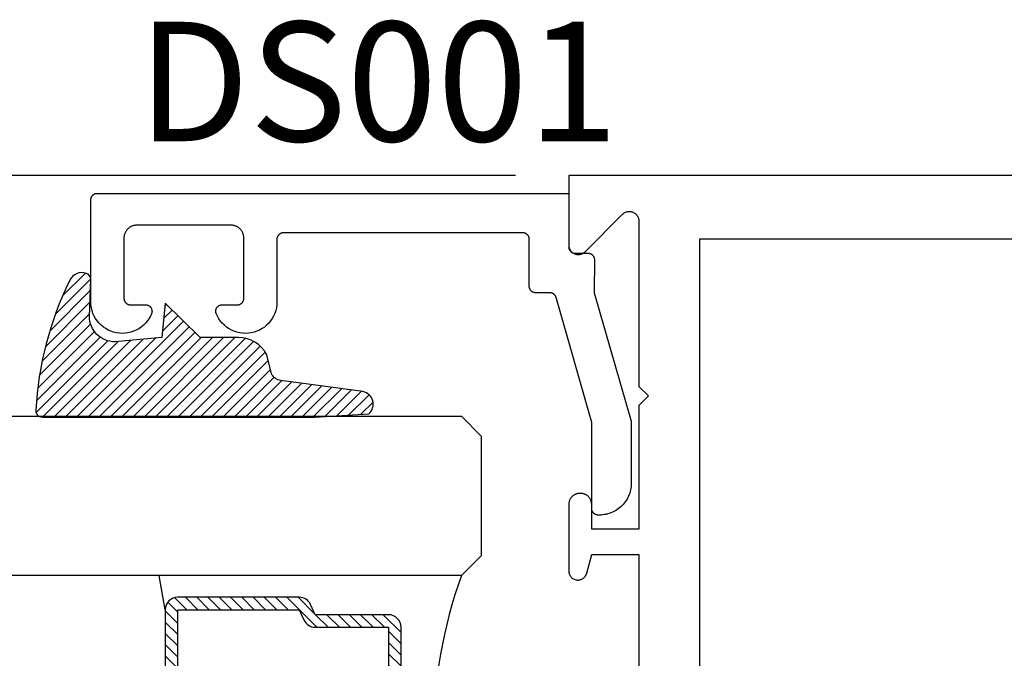
# Model space of a CAD drawing. Units: inches. Extents: x 0 to 70, y -0.1 to 43.6.
# Drawn here: x 55.4 to 57, y 14.9 to 15.9 of the extents above; entities that cross this region are included whole.
import ezdxf

# ---------------------------------------------------------------- set-up
doc = ezdxf.new("R2010")
doc.units = ezdxf.units.IN
doc.header["$LTSCALE"] = 0.5
doc.header["$MEASUREMENT"] = 0
for name, color, linetype in [('Arcadia-Dim', 4, 'Continuous'), ('Arcadia-Profile', 5, 'Continuous'), ('Arcadia-Shade', 8, 'Continuous'), ('Arcadia-Text', 3, 'Continuous')]:
    doc.layers.add(name, color=color, linetype=linetype)
doc.styles.get("Standard").update_dxf_attribs({"font": 'ARIALN.TTF'})
doc.dimstyles.new('Arcadia-2', dxfattribs={"dimscale": 2, "dimtxt": 0.0938, "dimasz": 0.0938, "dimexe": 0.0546, "dimexo": 0.0469, "dimgap": 0.0469, "dimtad": 0, "dimtih": 1, "dimdec": 4, "dimrnd": 0.0625, "dimzin": 3, "dimdsep": 46, "dimlunit": 4, "dimtxsty": 'Standard', "dimblk": 'ARCHTICK', "dimcen": 0.0469, "dimdle": 0.0546, "dimclrd": 256, "dimclre": 256, "dimclrt": 256, "dimadec": 0, "dimazin": 0, "dimtfac": 0.75, "dimtix": 1, "dimtmove": 2, "dimatfit": 3, "dimfxl": 1, "dimtolj": 1, "dimtzin": 3, "dimlwd": -3, "dimlwe": -3, "dimarcsym": 0})

# ---------------------------------------------------------------- blocks, each defined once
blk = doc.blocks.new('_ArchTick')
at = {"color": 0, "linetype": 'ByBlock', "lineweight": -3, "const_width": 0.15}
blk.add_lwpolyline([(-0.5, -0.5), (0.5, 0.5)], dxfattribs=at)
blk = doc.blocks.new('*D123')
at = {"layer": 'Arcadia-Dim', "lineweight": -3}
for p, q in [((54.78443221157359, 15.7286963823425), (54.78443221157359, 15.00393400171494)), ((56.20073086346133, 15.6194963823425), (54.67523221157359, 15.6194963823425)), ((54.78443221157359, 13.7602963823425), (54.78443221157359, 14.48505876297005)), ((56.20073086346133, 13.8694963823425), (54.67523221157359, 13.8694963823425))]:
    blk.add_line(p, q, dxfattribs=at)
at = {"layer": 'Defpoints', "color": 0, "lineweight": -3}
for p in [(56.29453086346133, 15.6194963823425), (54.78443221157359, 13.8694963823425), (56.29453086346133, 13.8694963823425)]:
    blk.add_point(p, dxfattribs=at)
at = {"layer": 'Arcadia-Dim', "lineweight": -3, "xscale": 0.1876, "yscale": 0.1876, "zscale": 0.1876}
for p, rotation in [((54.78443221157359, 15.6194963823425), 90), ((54.78443221157359, 13.8694963823425), 270)]:
    blk.add_blockref('_ArchTick', p, dxfattribs=dict(at, rotation=rotation))
at = {"layer": 'Arcadia-Dim', "insert": (54.78443221157359, 14.7444963823425), "char_height": 0.1876, "attachment_point": 5}
blk.add_mtext('\\A1;1{\\H0.750000x;\\S3/4;}"', dxfattribs=at)
blk = doc.blocks.new('E-260MOD')
at = {"layer": 'Arcadia-Shade', "lineweight": -3}
h = blk.add_hatch(dxfattribs=at)
h.set_pattern_fill('ANSI31', color=256, scale=0.1, style=0)
h.set_pattern_definition([(45, (0.111432735196054, 0.0210802744449259), (-0.0088388347648318, 0.0088388347648318), [])])
edge = h.paths.add_edge_path()
edge.add_line((-0.1786578097246902, 0.2350642497696223), (-0.125, 0.2404197422160825))
edge.add_line((-0.125, 0.2404197422160825), (-0.1181936880113304, 0.3139171335331267))
edge.add_arc((-0.1581936880113304, 0.3139171335331286), 0.04, 359.9999999999973, 449.9999999999999)
edge.add_line((-0.1581936880113304, 0.3539171335331286), (-0.2162454687676565, 0.3519725935885994))
edge.add_arc((-0.2162454687677204, 0.3619725935886442), 0.0100000000000448, 199.8505422421205, 270.0000000003661, ccw=False)
edge.add_arc((-0.2057289674488805, 0.3657692497091054), 0.0211808495959475, 113.38550761416829, 199.8505422417517, ccw=False)
edge.add_arc((0.0188137903408532, -0.0927442170155847), 0.5317010624323791, 93.16608336545528, 115.98409913818631, ccw=False)
edge.add_arc((-0.009999999999999, 0.4281605382221339), 0.009999999999999, -5.4001247917767614e-12, 93.166083365465, ccw=False)
edge.add_line((0, 0.428160538222133), (0, 0))
edge.add_line((0, 0), (-0.0053552835515234, -0.0845275820354292))
edge.add_arc((-0.0204262058438835, -0.0713796810144441), 0.0199999999999994, 191.4084515945802, 318.8984941272966, ccw=False)
edge.add_line((-0.0400310460016437, -0.0753357197388062), (-0.0574464047220715, 0.0534071486590815))
edge.add_arc((-0.0772453629954753, 0.0505785003444151), 0.0200000000000013, 8.130742450397316, 62.82068149597911)
edge.add_line((-0.0681098259279479, 0.0683701265345048), (-0.0978388426688213, 0.0757519387839843))
edge.add_arc((-0.0749999999999996, 0.1202310042592028), 0.0499999999999997, 180.0000000000006, 242.82068149597302, ccw=False)
edge.add_line((-0.1249999999999993, 0.1202310042592023), (-0.125, 0.180419742216082))
edge.add_line((-0.125, 0.180419742216082), (-0.1786578097246902, 0.2350642497696223))
at = {"layer": 'Arcadia-Profile'}
blk.add_lwpolyline([(-0.1786578097246902, 0.2350642497696223), (-0.125, 0.2404197422160825), (-0.1181936880113304, 0.3139171335331267, 0.4142135623731084), (-0.1581936880113304, 0.3539171335331286), (-0.2162454687676565, 0.3519725935885994, -0.3160158995843511), (-0.2256512846930993, 0.3585769159274423, -0.3962562958274539), (-0.2141359800658433, 0.3852101994920861, -0.0998926618858281), (-0.0105523046130392, 0.4381452745538752, -0.4304926132808653), (0, 0.428160538222133), (0, 0), (-0.0053552835515234, -0.0845275820354292, -0.6217797134979012), (-0.0400310460016437, -0.0753357197388062), (-0.0574464047220715, 0.0534071486590815, 0.2432650129539878), (-0.0681098259279479, 0.0683701265345048), (-0.0978388426688213, 0.0757519387839843, -0.2811846954961982), (-0.1249999999999993, 0.1202310042592023), (-0.125, 0.180419742216082)], format="xyb", close=True, dxfattribs=at)
blk.add_lwpolyline([(-0.1786578097246902, 0.2350642497696223), (-0.125, 0.2404197422160825), (-0.1181936880113304, 0.3139171335331267, 0.4142135623731084), (-0.1581936880113304, 0.3539171335331286), (-0.2162454687676565, 0.3519725935885994, -0.3160158995843511), (-0.2256512846930993, 0.3585769159274423, -0.3962562958274539), (-0.2141359800658433, 0.3852101994920861, -0.0998926618858281), (-0.0105523046130392, 0.4381452745538752, -0.4304926132808653), (0, 0.428160538222133), (0, 0), (-0.0053552835515234, -0.0845275820354292, -0.6217797134979012), (-0.0400310460016437, -0.0753357197388062), (-0.0574464047220715, 0.0534071486590815, 0.2432650129539878), (-0.0681098259279479, 0.0683701265345048), (-0.0978388426688213, 0.0757519387839843, -0.2811846954961982), (-0.1249999999999993, 0.1202310042592023), (-0.125, 0.180419742216082)], format="xyb", close=True, dxfattribs=at)
blk = doc.blocks.new('*U136')
at = {"layer": 'Arcadia-Shade', "lineweight": -3}
h = blk.add_hatch(dxfattribs=at)
h.set_pattern_fill('ANSI31', color=256, scale=0.1, style=0)
h.set_pattern_definition([(45, (-12.49009116438055, -10.79353366436353), (-0.0088388347648318, 0.0088388347648318), [])])
edge = h.paths.add_edge_path()
edge.add_line((0.4990116755820751, 0.4285564927512802), (0.5229934129158452, 0.4285564927512838))
edge.add_arc((0.5229934129158464, 0.4482414927513224), 0.0196850000000387, 269.9999999999964, 359.9999999999984)
edge.add_line((0.5426784129158851, 0.4482414927513219), (0.5426784129158851, 0.4732180318310384))
edge.add_line((0.5426784129158851, 0.4732180318310384), (0.5229934129158452, 0.4732180318310384))
edge.add_line((0.5229934129158452, 0.4732180318310384), (0.5229934129158452, 0.4482414927513219))
edge.add_line((0.5229934129158452, 0.4482414927513219), (0.4990116755820751, 0.4482414927513219))
edge.add_line((0.4990116755820751, 0.4482414927513219), (0.4990116755820751, 0.4763228331426533))
edge.add_arc((0.47932667558206, 0.476322833142687), 0.0196850000000151, 359.9999999999018, 449.9999999999017)
edge.add_line((0.4793266755820938, 0.4960078331427021), (0.3036411249999347, 0.4960078331426985))
edge.add_arc((0.3036411249999347, 0.4763228331426604), 0.0196850000000382, 90, 180)
edge.add_line((0.2839561249998965, 0.4763228331426604), (0.2839561249998965, 0.2858323436881278))
edge.add_arc((0.3036411249999145, 0.2858323436881261), 0.019685000000018, 179.999999999995, 245.4529343159603)
edge.add_line((0.2954631769583571, 0.2679264678137017), (0.3114070047096007, 0.2606446238063391))
edge.add_line((0.3114070047096007, 0.2606446238063391), (0.3114070047096007, 0.1457257251104203))
edge.add_arc((0.3310920047095802, 0.145725725110422), 0.0196849999999795, 180.0000000000052, 270.0000000000052)
edge.add_line((0.331092004709582, 0.1260407251104425), (0.668905995290265, 0.126040725110439))
edge.add_arc((0.668905995290266, 0.1457257251104211), 0.0196849999999822, 269.9999999999974, 359.9999999999974)
edge.add_line((0.6885909952902481, 0.1457257251104203), (0.6885909952902481, 0.2606446238063391))
edge.add_line((0.6885909952902481, 0.2606446238063391), (0.7045348230414366, 0.2679264678137088))
edge.add_arc((0.6963568749998893, 0.2858323436881248), 0.0196850000000061, 294.547065684023, 359.9999999999882)
edge.add_line((0.7160418749998954, 0.2858323436881207), (0.7160418749998936, 0.4763228331426604))
edge.add_arc((0.696356874999912, 0.47632283314266), 0.0196849999999816, 9.694e-13, 89.99999999999903)
edge.add_line((0.6963568749999123, 0.4960078331426417), (0.5206721869999261, 0.4960078331426985))
edge.add_arc((0.5206721869999243, 0.4763228331426586), 0.0196850000000399, 89.99999999999484, 179.9999999999948)
edge.add_line((0.5009871869998844, 0.4763228331426604), (0.5009871869998844, 0.4521573060815705))
edge.add_line((0.5009871869998844, 0.4521573060815705), (0.5206721869999261, 0.4521573060815705))
edge.add_line((0.5206721869999261, 0.4521573060815705), (0.5206721869999261, 0.4763228331426604))
edge.add_line((0.5206721869999261, 0.4763228331426604), (0.6963568749999123, 0.4763228331426604))
edge.add_line((0.6963568749999123, 0.4763228331426604), (0.6963568749999123, 0.2858323436881207))
edge.add_line((0.6963568749999123, 0.2858323436881207), (0.6804130472487256, 0.2785504996807049))
edge.add_arc((0.6885909952902385, 0.260644623806309), 0.0196849999999735, 114.5470656839565, 179.9999999999124)
edge.add_line((0.668905995290265, 0.2606446238063391), (0.668905995290265, 0.1457257251104203))
edge.add_line((0.668905995290265, 0.1457257251104203), (0.331092004709582, 0.1457257251104203))
edge.add_line((0.331092004709582, 0.1457257251104203), (0.331092004709582, 0.2606446238063391))
edge.add_arc((0.311407004709616, 0.2606446238063067), 0.019684999999966, 9.43583e-11, 65.45293431605755)
edge.add_line((0.3195849527511214, 0.2785504996806978), (0.3036411249999347, 0.2858323436881207))
edge.add_line((0.3036411249999347, 0.2858323436881207), (0.3036411249999347, 0.4763228331426604))
edge.add_line((0.3036411249999347, 0.4763228331426604), (0.4793266755820938, 0.4763228331426604))
edge.add_line((0.4793266755820938, 0.4763228331426604), (0.4793266755820938, 0.4482414927513219))
edge.add_arc((0.4990116755821053, 0.4482414927512917), 0.0196850000000115, 179.9999999999121, 269.9999999999121)
at = {"layer": 'Arcadia-Profile'}
for p, q in [((0.3036416249999334, 0.4960078331427021), (0.2499999999999218, 0.5053829846366896)), ((0.6963568749999123, 0.4960078331427021), (0.7499984999999257, 0.5053829846366896)), ((0.7080088700575029, 0.2699663348586228), (0.7122228838293801, 0.2741803486304981))]:
    blk.add_line(p, q, dxfattribs=at)
for points in [[(0.2499999999999994, 1.1935812644681), (0.25, 0.03125), (0.21875, 0), (0.03125, 0), (0, 0.03125), (1.2e-15, 1.1935812644681)], [(1, 1.1935812644681), (1, 0.03125), (0.96875, 0), (0.78125, 0), (0.75, 0.03125), (0.7499999999999993, 1.1935812644681)]]:
    blk.add_lwpolyline(points, dxfattribs=at)
blk.add_lwpolyline([(0.4990116755820751, 0.4285564927512802), (0.5229934129158452, 0.4285564927512838, 0.4142135623731049), (0.5426784129158851, 0.4482414927513219), (0.5426784129158851, 0.4732180318310384), (0.5229934129158452, 0.4732180318310384), (0.5229934129158452, 0.4482414927513219), (0.4990116755820751, 0.4482414927513219), (0.4990116755820751, 0.4763228331426533, 0.4142135623730951), (0.4793266755820938, 0.4960078331427021), (0.3036411249999347, 0.4960078331426985, 0.4142135623730951), (0.2839561249998965, 0.4763228331426604), (0.2839561249998965, 0.2858323436881278, 0.2936188569408289), (0.2954631769583571, 0.2679264678137017), (0.3114070047096007, 0.2606446238063391), (0.3114070047096007, 0.1457257251104203, 0.4142135623730951), (0.331092004709582, 0.1260407251104425), (0.668905995290265, 0.126040725110439, 0.4142135623730951), (0.6885909952902481, 0.1457257251104203), (0.6885909952902481, 0.2606446238063391), (0.7045348230414366, 0.2679264678137088, 0.2936188569408282), (0.7160418749998954, 0.2858323436881207), (0.7160418749998936, 0.4763228331426604, 0.4142135623730852), (0.6963568749999123, 0.4960078331426417), (0.5206721869999261, 0.4960078331426985, 0.4142135623730951), (0.5009871869998844, 0.4763228331426604), (0.5009871869998844, 0.4521573060815705), (0.5206721869999261, 0.4521573060815705), (0.5206721869999261, 0.4763228331426604), (0.6963568749999123, 0.4763228331426604), (0.6963568749999123, 0.2858323436881207), (0.6804130472487256, 0.2785504996807049, 0.2936188569407848), (0.668905995290265, 0.2606446238063391), (0.668905995290265, 0.1457257251104203), (0.331092004709582, 0.1457257251104203), (0.331092004709582, 0.2606446238063391, 0.2936188569408189), (0.3195849527511214, 0.2785504996806978), (0.3036411249999347, 0.2858323436881207), (0.3036411249999347, 0.4763228331426604), (0.4793266755820938, 0.4763228331426604), (0.4793266755820938, 0.4482414927513219, 0.4142135623730946)], format="xyb", close=True, dxfattribs=at)
blk.add_arc((0.4999992499998971, -0.6625220109668888), 0.7374409998105559, 70.18348207574029, 109.8165179242613, dxfattribs=at)

msp = doc.modelspace()

# ---------------------------------------------------------------- linework, layer by layer
at = {"layer": 'Arcadia-Profile', "lineweight": -3, "elevation": -19.12611812129098}
msp.add_lwpolyline([(58.23646187386465, 15.61949638234227), (56.28453086346134, 15.61949638234227), (56.28453086346134, 15.51049638234235), (56.28457710345533, 15.50931949590631), (56.28471553835239, 15.5081498653667), (56.28494531465539, 15.50699470188442), (56.28526501571691, 15.50586112742667), (56.28567267047363, 15.50475613085678), (56.28616576559848, 15.50368652484621), (56.28674126099601, 15.50265890387163), (56.28739560854571, 15.50167960355793), (56.28812477397731, 15.50075466161729), (56.2889242617435, 15.49988978062447), (56.28978914273638, 15.49909029285823), (56.29071408467696, 15.49836112742673), (56.2916933849906, 15.49770677987703), (56.29272100596525, 15.49713128447956), (56.29379061197586, 15.4966381893546), (56.2948956085457, 15.496230534598), (56.29602918300351, 15.4959108335363), (56.29718434648573, 15.49568105723347), (56.2983539770254, 15.49554262233641), (56.29953086346133, 15.49549638234225), (56.30070774989725, 15.49554262233641), (56.30187738043692, 15.49568105723347), (56.30303254391915, 15.4959108335363), (56.30416611837695, 15.496230534598), (56.30527111494679, 15.4966381893546), (56.30634072095741, 15.49713128447956), (56.30736834193204, 15.49770677987703), (56.30834764224569, 15.49836112742673), (56.30927258418627, 15.49909029285823), (56.31013746517915, 15.49988978062447), (56.36892426174354, 15.55867657718886), (56.36978914273637, 15.5594760649551), (56.37071408467694, 15.56020523038682), (56.37169338499059, 15.56085957793652), (56.37272100596523, 15.56143507333399), (56.37379061197584, 15.56192816845873), (56.37489560854568, 15.56233582321556), (56.37602918300349, 15.56265552427703), (56.37718434648572, 15.56288530058009), (56.37835397702538, 15.56302373547714), (56.37953086346131, 15.56306997547108), (56.38070774989724, 15.56302373547714), (56.3818773804369, 15.56288530058009), (56.38303254391918, 15.56265552427703), (56.38416611837694, 15.56233582321556), (56.38527111494683, 15.56192816845873), (56.38634072095745, 15.56143507333399), (56.38736834193209, 15.56085957793652), (56.38834764224573, 15.56020523038682), (56.38927258418625, 15.5594760649551), (56.39013746517914, 15.55867657718886), (56.39093695294532, 15.55781169619604), (56.39166611837693, 15.55688675425563), (56.39232046592663, 15.55590745394193), (56.39289596132416, 15.55487983296734), (56.39338905644901, 15.55381022695655), (56.39379671120578, 15.55270523038666), (56.39411641226731, 15.55157165592891), (56.39434618857025, 15.55041649244685), (56.39448462346731, 15.54924686190702), (56.39453086346136, 15.54806997547121), (56.39453086346136, 15.28849638234237), (56.40953086346134, 15.27349638234227), (56.39453086346136, 15.2584963823424), (56.39453086346136, 15.06449638234244), (56.32053086346134, 15.06449638234244), (56.32053086346134, 15.10299638234232), (56.32050688031951, 15.10391226157662), (56.32043499663025, 15.10482563044957), (56.32031540942172, 15.10573398548058), (56.32014844647416, 15.10663483693156), (56.31993456542137, 15.10752571563171), (56.31967435249648, 15.10840417974395), (56.31936852092504, 15.10926782145929), (56.31901790897008, 15.11011427359608), (56.31862347763463, 15.11094121608766), (56.31818630802754, 15.11174638234229), (56.31770759840039, 15.11252756545514), (56.3171886608629, 15.11328262425741), (56.31663091778683, 15.11400948918572), (56.31603589790718, 15.11470616795373), (56.3154052321321, 15.11537075101319), (56.31474064907258, 15.11600141678809), (56.31404397030469, 15.1165964366678), (56.31331710537644, 15.11715417974392), (56.31256204657411, 15.11767311728135), (56.31178086346132, 15.11815182690861), (56.31097569720676, 15.11858899651565), (56.31014875471517, 15.11898342785116), (56.30930230257838, 15.11933403980606), (56.30843866086287, 15.11963987137756), (56.30756019675063, 15.11990008430234), (56.30666931805065, 15.12011396535513), (56.30576846659955, 15.12028092830269), (56.30486011156849, 15.12040051551139), (56.3039467426956, 15.12047239920048), (56.3030308634613, 15.12049638234225), (56.30203086346132, 15.12049638234225), (56.30111498422708, 15.12047239920048), (56.30020161535414, 15.12040051551139), (56.29929326032312, 15.12028092830269), (56.29839240887203, 15.12011396535513), (56.29750153017205, 15.11990008430234), (56.29662306605975, 15.11963987137756), (56.2957594243443, 15.11933403980606), (56.29491297220751, 15.11898342785116), (56.29408602971587, 15.11858899651565), (56.29328086346131, 15.11815182690861), (56.29249968034857, 15.11767311728135), (56.29174462154619, 15.11715417974392), (56.29101775661793, 15.1165964366678), (56.29032107785004, 15.11600141678809), (56.28965649479058, 15.11537075101319), (56.2890258290155, 15.11470616795373), (56.28843080913584, 15.11400948918572), (56.28787306605978, 15.11328262425741), (56.28735412852229, 15.11252756545514), (56.28687541889509, 15.11174638234229), (56.28643824928805, 15.11094121608766), (56.2860438179526, 15.11011427359608), (56.28569320599765, 15.10926782145929), (56.28538737442615, 15.10840417974395), (56.28512716150125, 15.10752571563171), (56.28491328044846, 15.10663483693156), (56.28474631750091, 15.10573398548058), (56.28462673029237, 15.10482563044957), (56.28455484660311, 15.10391226157662), (56.28453086346134, 15.10299638234232), (56.28453086346134, 14.99876183708193), (56.28459669782468, 14.99739124282086), (56.28479359473802, 14.99603326844794), (56.2851197412527, 14.99470041765266), (56.28557213434103, 14.99340496279592), (56.28614660854687, 14.99215883191254), (56.28683787433972, 14.9909734988812), (56.28763956681833, 14.98985987777792), (56.28854430431649, 14.9888282223842), (56.28954375637023, 14.98788803177376), (56.29062872042154, 14.98704796284846), (56.29178920655182, 14.98631575062995), (56.29301452946534, 14.98569813703761), (56.29429340687472, 14.98520080881235), (56.29561406338424, 14.98482834515539), (56.29696433891258, 14.98458417556412), (56.29833180065846, 14.98447054825556), (56.29970385757669, 14.98448850946443), (56.30106787631139, 14.98463789381139), (56.30241129751933, 14.98491732582442), (56.30372175151087, 14.98532423260462), (56.30498717214568, 14.98585486751563), (56.30619590793255, 14.98650434468186), (56.30733682931186, 14.98726668397489), (56.30839943113229, 14.98813486607742), (56.30937392937774, 14.98910089711285), (56.31025135125499, 14.99015588225075), (56.31102361781161, 14.99129010760634), (56.31168361832341, 14.99249312968277), (56.31222527576757, 14.99375387152986), (56.31264360277727, 14.99506072473696), (56.32053086346134, 15.02449638234225), (56.39453086346136, 15.02449638234225), (56.39453086346136, 14.75949638234238)], dxfattribs=at)
at = {"layer": 'Arcadia-Profile', "elevation": -19.12611812129098}
msp.add_lwpolyline([(56.33262623346134, 15.08647807760155), (56.33062623346133, 15.08647807760155), (56.33010287346134, 15.08649178225153), (56.3295809534613, 15.08653285865159), (56.32906189346131, 15.08660119420153), (56.32854711346131, 15.0866966016016), (56.32803804346135, 15.08681881930158), (56.32753606346132, 15.08696751240143), (56.32704255346131, 15.08714227330154), (56.3265588634613, 15.08734262300152), (56.32608633346134, 15.08756801260154), (56.32562623346133, 15.08781782360154), (56.32517984346129, 15.08809137160153), (56.32474838346134, 15.08838790760148), (56.32433303346132, 15.08870661760159), (56.32393492346132, 15.08904662960151), (56.32355516346134, 15.08940700960159), (56.32319478346132, 15.08978677160155), (56.32285477346131, 15.09018487360151), (56.32253606346132, 15.09060022460164), (56.3222395234613, 15.09103168760146), (56.32196598346133, 15.09147807760143), (56.32171616346131, 15.09193817260154), (56.3214907834613, 15.09241071160147), (56.3212904334613, 15.09289439860151), (56.3211156634613, 15.09338790760159), (56.32096697346129, 15.09388988760145), (56.32084475346132, 15.09439896060155), (56.32074935346129, 15.09491373260164), (56.32068101346131, 15.09543279260163), (56.32063993346135, 15.09595471760156), (56.32062623346134, 15.09647807760154), (56.32062623346134, 15.23187177760144), (56.26460123346131, 15.42822187760146), (56.26447413346132, 15.42863357760154), (56.2643294334613, 15.42903947760158), (56.26416723346132, 15.4294387776016), (56.2639881334613, 15.42983067760144), (56.2637922334613, 15.43021447760145), (56.26358003346133, 15.43058947760153), (56.2633518334613, 15.43095507760165), (56.2631081334613, 15.43131047760164), (56.26284933346132, 15.43165497760162), (56.26257583346133, 15.43198807760143), (56.26228833346131, 15.43230897760156), (56.26198733346133, 15.43261727760148), (56.2616732334613, 15.43291237760161), (56.26134673346133, 15.43319357760163), (56.26100843346133, 15.43346047760144), (56.2606589334613, 15.43371257760157), (56.2602989334613, 15.43394937760161), (56.25992903346134, 15.43417047760147), (56.25954993346131, 15.43437537760144), (56.25916243346132, 15.43456377760151), (56.25876713346134, 15.43473527760159), (56.2583647334613, 15.43488967760152), (56.25795613346134, 15.43502647760158), (56.25754203346135, 15.43514567760155), (56.25712323346132, 15.43524677760149), (56.25670033346132, 15.43532987760147), (56.25627433346132, 15.43539457760164), (56.25584593346134, 15.43544097760161), (56.25541593346135, 15.43546877760161), (56.25498503346133, 15.43547807760148), (56.2325308334613, 15.43547807760148), (56.2320075334613, 15.43549177760144), (56.23148553346131, 15.43553287760153), (56.23096653346131, 15.4356011776016), (56.23045173346135, 15.43569657760156), (56.2299426334613, 15.43581877760164), (56.22944073346134, 15.43596747760159), (56.22894713346132, 15.43614227760156), (56.22846353346132, 15.43634257760152), (56.2279909334613, 15.43656797760161), (56.2275308334613, 15.4368177776015), (56.22708443346131, 15.43709137760163), (56.22665303346135, 15.43738787760151), (56.22623763346133, 15.43770657760149), (56.22583953346129, 15.43804667760162), (56.2254598334613, 15.43840697760163), (56.22509943346132, 15.43878677760165), (56.22475943346133, 15.43918487760163), (56.22444073346135, 15.43960017760162), (56.22414413346134, 15.44003167760149), (56.22387063346135, 15.4404780776016), (56.22362083346134, 15.44093817760165), (56.2233954334613, 15.44141067760154), (56.22319503346132, 15.44189437760144), (56.22302033346132, 15.44238787760162), (56.22287163346131, 15.44288987760149), (56.22274943346134, 15.44339897760153), (56.2226539334613, 15.44391377760155), (56.22258563346135, 15.44443277760149), (56.22254453346132, 15.44495467760146), (56.2225308334613, 15.44547807760148), (56.2225308334613, 15.51947807760155), (56.2225171334613, 15.52000147760157), (56.22247603346131, 15.52052337760153), (56.22240773346131, 15.52104237760147), (56.22231233346134, 15.52155717760149), (56.22219013346132, 15.52206627760154), (56.22204143346131, 15.52256827760163), (56.22186663346134, 15.52306177760158), (56.22166633346132, 15.52354547760149), (56.22144093346129, 15.5240179776016), (56.22119113346134, 15.52447807760143), (56.22091753346133, 15.52492447760153), (56.22062103346134, 15.52535597760163), (56.2203023334613, 15.52577127760162), (56.21996233346131, 15.5261693776016), (56.21960193346133, 15.52654917760162), (56.21922213346131, 15.52690947760163), (56.21882403346133, 15.52724957760154), (56.21840873346134, 15.52756827760152), (56.2179772334613, 15.52786477760162), (56.21753083346131, 15.52813837760152), (56.21707073346131, 15.52838817760164), (56.21659823346131, 15.5286135776015), (56.21611453346135, 15.52881387760146), (56.21562103346135, 15.52898867760143), (56.21511903346131, 15.52913737760161), (56.21460993346132, 15.52925957760146), (56.21409523346132, 15.52935497760143), (56.2135761334613, 15.52942327760149), (56.21305423346133, 15.52946437760158), (56.21253083346132, 15.52947807760154), (55.83653083346134, 15.52947807760154), (55.83600753346134, 15.52946437760158), (55.8354855334613, 15.52942327760149), (55.8349665334613, 15.52935497760143), (55.83445173346134, 15.52925957760146), (55.83394263346135, 15.52913737760161), (55.83344073346133, 15.52898867760143), (55.83294713346131, 15.52881387760146), (55.8324635334613, 15.5286135776015), (55.83199093346134, 15.52838817760164), (55.83153083346134, 15.52813837760152), (55.8310844334613, 15.52786477760162), (55.83065303346133, 15.52756827760152), (55.83023763346132, 15.52724957760154), (55.82983953346134, 15.52690947760163), (55.82945983346134, 15.52654917760162), (55.8290994334613, 15.5261693776016), (55.82875943346131, 15.52577127760162), (55.82844073346134, 15.52535597760163), (55.82814413346132, 15.52492447760153), (55.82787063346133, 15.52447807760143), (55.82762083346132, 15.5240179776016), (55.82739543346135, 15.52354547760149), (55.8271950334613, 15.52306177760158), (55.8270203334613, 15.52256827760163), (55.82687163346129, 15.52206627760154), (55.82674943346133, 15.52155717760149), (55.82665393346134, 15.52104237760147), (55.82658563346133, 15.52052337760153), (55.8265445334613, 15.52000147760157), (55.82653083346134, 15.51947807760155), (55.82653083346134, 15.42083397760154), (55.82630093346132, 15.41629847760157), (55.82565543346131, 15.41180317760143), (55.8245999334613, 15.40738627760163), (55.82314323346129, 15.4030848776016), (55.82129763346133, 15.39893547760164), (55.81907883346135, 15.39497317760163), (55.81650553346129, 15.3912312776016), (55.81359943346133, 15.38774147760148), (55.81038523346133, 15.38453337760154), (55.80688993346133, 15.38163387760153), (55.80314313346135, 15.37906777760156), (55.79917653346133, 15.37685647760156), (55.79502363346133, 15.37501877760144), (55.79071953346131, 15.37357027760151), (55.78630053346133, 15.37252317760146), (55.78180413346133, 15.37188627760144), (55.77726823346132, 15.37166497760142), (55.77273113346134, 15.37186117760154), (55.76823123346135, 15.37247317760159), (55.76380653346133, 15.37349577760153), (55.75949443346134, 15.37492047760145), (55.75533143346134, 15.37673507760144), (55.75135263346131, 15.37892437760149), (55.74759173346134, 15.38146967760155), (55.74408043346132, 15.38434977760164), (55.74084843346129, 15.38753997760148), (55.73792313346134, 15.39101367760156), (55.73532913346134, 15.39474117760153), (55.73308843346133, 15.39869127760164), (55.73121993346133, 15.40283037760161), (55.73100323346132, 15.40344097760146), (55.73082653346133, 15.40406437760146), (55.73069053346133, 15.40469797760158), (55.73059593346131, 15.40533897760144), (55.7305430334613, 15.40598477760147), (55.73053203346133, 15.4066325776015), (55.73056303346131, 15.4072797776015), (55.73063593346133, 15.40792367760161), (55.73075023346134, 15.40856137760158), (55.73090573346134, 15.40919047760155), (55.73110163346133, 15.40980807760149), (55.73133703346134, 15.41041177760155), (55.7316111334613, 15.41099887760163), (55.73192253346134, 15.41156707760149), (55.73227023346131, 15.41211387760142), (55.73265253346132, 15.41263697760143), (55.73306793346133, 15.41313427760144), (55.73351463346132, 15.41360357760152), (55.73399083346131, 15.41404297760152), (55.73449443346131, 15.41445067760162), (55.73502343346134, 15.41482487760152), (55.73557553346133, 15.41516397760154), (55.73614843346134, 15.41546667760156), (55.7367398334613, 15.4157315776016), (55.73734703346135, 15.41595767760157), (55.73796763346134, 15.41614397760156), (55.73859893346135, 15.41628967760164), (55.73923843346133, 15.41639417760154), (55.73988333346132, 15.41645707760165), (55.7405309334613, 15.41647807760148), (55.76453083346134, 15.41647807760148), (55.7650542334613, 15.41649177760143), (55.76557613346132, 15.41653287760152), (55.76609523346134, 15.41660117760159), (55.76660993346134, 15.41669657760155), (55.76711903346133, 15.41681877760163), (55.76762103346131, 15.41696747760159), (55.76811453346131, 15.41714227760155), (55.76859823346133, 15.41734257760152), (55.76907073346133, 15.4175679776016), (55.76953083346133, 15.4178177776015), (55.76997723346131, 15.41809137760163), (55.77040873346131, 15.4183878776015), (55.77082403346129, 15.41870657760148), (55.77122213346133, 15.41904667760161), (55.7716019334613, 15.41940697760162), (55.77196233346133, 15.41978677760164), (55.77230233346132, 15.42018487760163), (55.7726210334613, 15.42060017760161), (55.7729175334613, 15.42103167760149), (55.77319113346131, 15.42147807760159), (55.77344093346131, 15.42193817760164), (55.77366633346135, 15.42241067760153), (55.77386663346131, 15.42289437760144), (55.77404143346133, 15.42338787760161), (55.77419013346134, 15.42388987760148), (55.77431233346131, 15.42439897760153), (55.77440773346133, 15.42491377760154), (55.77447603346134, 15.42543277760148), (55.77451713346132, 15.42595467760145), (55.77453083346132, 15.42647807760147), (55.77453083346132, 15.5214780776015), (55.7745034334613, 15.52252477760146), (55.77442133346131, 15.52356867760147), (55.77428463346134, 15.52460677760143), (55.77409383346135, 15.52563627760162), (55.77384933346134, 15.52665447760148), (55.77355203346134, 15.5276583776016), (55.77320243346135, 15.52864547760157), (55.77280173346135, 15.52961277760153), (55.7723510334613, 15.53055787760161), (55.77185133346133, 15.53147807760149), (55.77130423346132, 15.53237087760146), (55.77071123346134, 15.53323377760159), (55.7700737334613, 15.53406447760164), (55.76939373346132, 15.53486067760161), (55.76867303346133, 15.53562017760157), (55.76791343346134, 15.53634097760152), (55.76711723346132, 15.53702097760163), (55.76628653346133, 15.53765837760159), (55.76542363346131, 15.53825147760164), (55.76453083346134, 15.5387985776016), (55.76361063346134, 15.53929817760161), (55.76266563346134, 15.53974897760156), (55.7616982334613, 15.54014967760156), (55.76071123346135, 15.54049917760164), (55.75970723346133, 15.54079657760155), (55.75868913346131, 15.54104107760156), (55.75765953346134, 15.54123187760149), (55.75662143346132, 15.54136847760162), (55.75557753346131, 15.54145067760157), (55.75453083346134, 15.54147807760148), (55.68053083346133, 15.54147807760148), (55.60653083346132, 15.54147807760148), (55.6054841334613, 15.54145067760157), (55.60444033346131, 15.54136847760162), (55.60340213346133, 15.54123187760149), (55.60237263346131, 15.54104107760156), (55.60135443346133, 15.54079657760155), (55.60035053346133, 15.54049917760164), (55.59936353346133, 15.54014967760156), (55.59839613346134, 15.53974897760156), (55.59745103346132, 15.53929817760161), (55.59653083346133, 15.5387985776016), (55.59563803346129, 15.53825147760164), (55.59477513346134, 15.53765837760159), (55.59394443346135, 15.53702097760163), (55.59314823346132, 15.53634097760152), (55.59238873346131, 15.53562017760157), (55.59166793346129, 15.53486067760161), (55.5909879334613, 15.53406447760164), (55.59035053346135, 15.53323377760159), (55.58975743346135, 15.53237087760146), (55.58921033346134, 15.53147807760149), (55.58871073346132, 15.53055787760161), (55.58825993346132, 15.52961277760153), (55.58785923346132, 15.52864547760157), (55.58750973346135, 15.5276583776016), (55.58721233346132, 15.52665447760148), (55.58696793346133, 15.52563627760162), (55.5867771334613, 15.52460677760143), (55.58664043346131, 15.52356867760147), (55.5865582334613, 15.52252477760146), (55.58653083346134, 15.5214780776015), (55.58653083346134, 15.42647807760147), (55.58654453346135, 15.42595467760145), (55.58658563346132, 15.42543277760148), (55.58665393346133, 15.42491377760154), (55.58674943346132, 15.42439897760153), (55.58687163346134, 15.42388987760148), (55.58702033346129, 15.42338787760161), (55.5871950334613, 15.42289437760144), (55.58739543346134, 15.42241067760153), (55.58762083346131, 15.42193817760164), (55.58787063346132, 15.42147807760159), (55.58814413346131, 15.42103167760149), (55.58844073346133, 15.42060017760161), (55.5887594334613, 15.42018487760163), (55.58909943346129, 15.41978677760164), (55.58945983346133, 15.41940697760162), (55.58983953346133, 15.41904667760161), (55.59023763346131, 15.41870657760148), (55.59065303346132, 15.4183878776015), (55.59108443346135, 15.41809137760163), (55.59153083346133, 15.4178177776015), (55.59199093346133, 15.4175679776016), (55.5924635334613, 15.41734257760152), (55.5929471334613, 15.41714227760155), (55.59344073346132, 15.41696747760159), (55.59394263346134, 15.41681877760163), (55.59445173346133, 15.41669657760155), (55.59496653346134, 15.41660117760159), (55.59548553346134, 15.41653287760152), (55.59600753346133, 15.41649177760143), (55.59653083346133, 15.41647807760148), (55.62053083346133, 15.41647807760148), (55.62117843346131, 15.41645707760165), (55.62182333346131, 15.41639417760154), (55.62246273346132, 15.41628967760164), (55.62309413346135, 15.41614397760156), (55.62371473346134, 15.41595767760157), (55.62432193346133, 15.4157315776016), (55.62491323346133, 15.41546667760156), (55.62548613346134, 15.41516397760154), (55.62603823346133, 15.41482487760152), (55.6265672334613, 15.41445067760162), (55.62707093346133, 15.41404297760152), (55.62754703346134, 15.41360357760152), (55.6279938334613, 15.41313427760144), (55.62840923346131, 15.41263697760143), (55.62879153346132, 15.41211387760142), (55.62913913346132, 15.41156707760149), (55.62945063346133, 15.41099887760163), (55.62972463346132, 15.41041177760155), (55.62996013346129, 15.40980807760149), (55.63015603346134, 15.40919047760155), (55.63031143346133, 15.40856137760158), (55.6304258334613, 15.40792367760161), (55.6304986334613, 15.4072797776015), (55.63052963346134, 15.4066325776015), (55.63051863346131, 15.40598477760147), (55.63046573346134, 15.40533897760144), (55.63037113346133, 15.40469797760158), (55.63023523346131, 15.40406437760146), (55.63005853346131, 15.40344097760146), (55.6298418334613, 15.40283037760161), (55.6279733334613, 15.39869127760164), (55.62573263346134, 15.39474117760153), (55.6231386334613, 15.39101367760156), (55.62021323346131, 15.38753997760148), (55.61698133346131, 15.38434977760164), (55.6134700334613, 15.38146967760155), (55.6097090334613, 15.37892437760149), (55.6057303334613, 15.37673507760144), (55.60156723346132, 15.37492047760145), (55.5972552334613, 15.37349577760153), (55.59283053346134, 15.37247317760159), (55.5883306334613, 15.37186117760154), (55.5837935334613, 15.37166497760142), (55.5792576334613, 15.37188627760144), (55.57476113346133, 15.37252317760146), (55.57034223346132, 15.37357027760151), (55.5660381334613, 15.37501877760144), (55.56188523346129, 15.37685647760156), (55.55791853346132, 15.37906777760156), (55.55417183346129, 15.38163387760153), (55.5506765334613, 15.38453337760154), (55.54746223346133, 15.38774147760148), (55.54455623346133, 15.3912312776016), (55.54198293346134, 15.39497317760163), (55.53976403346133, 15.39893547760164), (55.53791853346133, 15.4030848776016), (55.53646183346133, 15.40738627760163), (55.5354062334613, 15.41180317760143), (55.5347608334613, 15.41629847760157), (55.53453083346131, 15.42083397760154), (55.53453083346131, 15.58147807760144), (55.53454453346133, 15.58200147760146), (55.5345856334613, 15.58252337760143), (55.53465393346131, 15.5830423776016), (55.5347494334613, 15.58355717760162), (55.53487163346132, 15.58406627760144), (55.53502033346133, 15.58456827760153), (55.53519503346134, 15.58506177760148), (55.53539543346132, 15.58554547760161), (55.53562083346129, 15.5860179776015), (55.5358706334613, 15.58647807760155), (55.53614413346135, 15.58692447760143), (55.53644073346131, 15.58735597760153), (55.53675943346134, 15.58777127760152), (55.53709943346134, 15.5881693776015), (55.53745983346131, 15.58854917760152), (55.53783953346131, 15.58890947760153), (55.53823763346135, 15.58924957760143), (55.5386530334613, 15.58956827760164), (55.53908443346132, 15.58986477760152), (55.53953083346131, 15.59013837760164), (55.53999093346131, 15.59038817760154), (55.54046353346134, 15.59061357760163), (55.54094713346133, 15.59081387760159), (55.5414407334613, 15.59098867760156), (55.54194263346132, 15.59113737760151), (55.54245173346131, 15.59125957760159), (55.54296653346132, 15.59135497760155), (55.54348553346132, 15.59142327760162), (55.54400753346131, 15.59146437760148), (55.54453083346131, 15.59147807760143), (56.28453086346134, 15.59147807760143), (56.28453086346134, 15.5074780776016), (56.2845445634613, 15.50695467760158), (56.28458564346131, 15.50643277760161), (56.28465397346134, 15.50591377760145), (56.28474938346132, 15.50539897760143), (56.28487160346129, 15.50488987760161), (56.2850202934613, 15.50438787760151), (56.28519505346135, 15.50389437760157), (56.28539540346135, 15.50341067760143), (56.28562079346131, 15.50293817760155), (56.28587060346133, 15.50247807760149), (56.28614415346131, 15.50203167760162), (56.28644069346133, 15.50160017760151), (56.28675940346131, 15.50118487760153), (56.28709941346132, 15.50078677760154), (56.28745979346134, 15.50040697760153), (56.28783955346133, 15.50004667760151), (56.28823765346131, 15.49970657760161), (56.28865300346133, 15.49938787760163), (56.2890844734613, 15.49909137760153), (56.28953086346133, 15.49881777760163), (56.28999095346133, 15.49856797760151), (56.2904634934613, 15.49834257760165), (56.29094718346131, 15.49814227760146), (56.29144069346132, 15.49796747760149), (56.29194267346135, 15.49781877760153), (56.29245174346131, 15.49769657760146), (56.2929665134613, 15.49760117760149), (56.2934855734613, 15.49753287760143), (56.29400750346134, 15.49749177760157), (56.29453086346133, 15.49747807760161), (56.31474332346131, 15.49747807760161), (56.31526884346131, 15.49746427760158), (56.3157929234613, 15.49742287760148), (56.31631409346131, 15.49735397760162), (56.31683092346129, 15.49725777760147), (56.3173419834613, 15.49713447760143), (56.3178458634613, 15.49698457760143), (56.31834116346131, 15.49680847760157), (56.31882652346134, 15.49660647760163), (56.31930060346134, 15.49637927760147), (56.3197620834613, 15.49612747760159), (56.32020969346133, 15.49585177760161), (56.32064220346133, 15.4955529776015), (56.32105840346135, 15.49523177760159), (56.32145715346133, 15.49488917760152), (56.32183734346132, 15.49452607760156), (56.32219793346134, 15.49414357760145), (56.32253792346133, 15.49374257760144), (56.32285636346132, 15.49332427760157), (56.32315239346134, 15.49288987760144), (56.32342517346133, 15.49244047760146), (56.32367396346133, 15.49197737760153), (56.32389807346131, 15.49150177760146), (56.32409688346133, 15.49101517760152), (56.32426983346132, 15.49051867760147), (56.32441646346133, 15.49001387760142), (56.32453636346134, 15.48950197760143), (56.32462919346131, 15.48898457760162), (56.32469470346133, 15.48846297760144), (56.3247327134613, 15.48793867760162), (56.32474311346131, 15.48741307760144), (56.3244053234613, 15.43547807760148), (56.38262623346129, 15.2336818776015), (56.38262623346129, 15.13647807760151), (56.38255771020131, 15.13386127760156), (56.38235232826135, 15.13125165760164), (56.38201065046134, 15.12865635760147), (56.38153361346134, 15.12608249760148), (56.38092252446132, 15.12353712760148), (56.3801790594613, 15.12102722760153), (56.37930525446133, 15.11855967760164), (56.3783035064613, 15.1161412476016), (56.37717655946132, 15.11377855760145), (56.37592750346131, 15.11147807760164), (56.3745597614613, 15.10924612760152), (56.3730770834613, 15.10708881760149), (56.3714835334613, 15.10501205760158), (56.36978347346134, 15.10302154760154), (56.36798157346131, 15.10112273760148), (56.3660827634613, 15.09932083760157), (56.36409225346132, 15.09762077760149), (56.3620154934613, 15.09602722760144), (56.35985818346132, 15.09454454960144), (56.35762623346131, 15.09317680760148), (56.35532575346134, 15.09192775160147), (56.3529630634613, 15.0908008046016), (56.35054463346133, 15.08979905660146), (56.34807708346132, 15.08892525160161), (56.34556718346131, 15.08818178660147), (56.3430218134613, 15.08757069760156), (56.34044795346132, 15.08709366060145), (56.33785265346133, 15.0867519828015), (56.33524303346134, 15.08654660086165)], close=True, dxfattribs=at)
at = {"layer": 'Arcadia-Profile', "lineweight": -3, "elevation": -19.12611812129098}
msp.add_lwpolyline([(56.48953086346132, 13.96949638234241), (58.17953086346133, 13.96949638234241), (58.17953086346133, 14.21349638234232), (58.28453086346134, 14.21349638234232), (58.28453086346134, 15.27549638234222), (58.17953086346133, 15.27549638234222), (58.17953086346133, 15.51949638234237), (56.48953086346132, 15.51949638234237)], close=True, dxfattribs=at)

# ---------------------------------------------------------------- block references
at = {"layer": 'Arcadia-Profile', "lineweight": -3, "xscale": -1, "rotation": 90}
msp.add_blockref('E-260MOD', (55.88625882031807, 15.24021988251627, -19.12611812129098), dxfattribs=at)
at = {"layer": 'Arcadia-Profile', "lineweight": -3, "rotation": 90.00000000000003}
msp.add_blockref('*U136', (56.1473057148565, 14.24147841508466, -19.12611812129098), dxfattribs=at)

# ---------------------------------------------------------------- texts
at = {"layer": 'Arcadia-Text', "lineweight": -3}
msp.add_text('DS001', height=0.1875, dxfattribs=at).set_placement((55.60765794670096, 15.67326395370776, -19.12611812129098))

# ---------------------------------------------------------------- dimensions: what is measured, and where the dimension line sits
at = {"layer": 'Arcadia-Dim'}
dim = msp.add_linear_dim(base=(54.78443221157359, 13.8694963823425, -19.12611812129098), p1=(56.29453086346133, 15.6194963823425, -19.12611812129098), p2=(56.29453086346133, 13.8694963823425, -19.12611812129098), angle=90, dimstyle='Arcadia-2', dxfattribs=at)
dim.commit()
dim.dimension.update_dxf_attribs({"geometry": '*D123', "text_midpoint": (54.78443221157359, 14.7444963823425, -19.12611812129098), "dimtype": 160})

doc.saveas('drawing.dxf')
